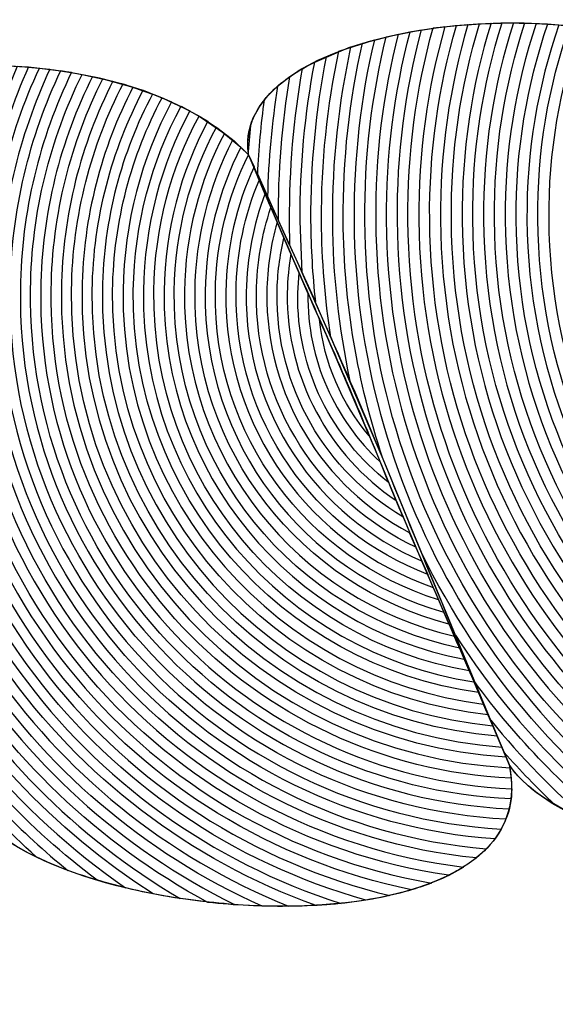
# Model space of a CAD drawing. Units: centimetres. Extents: x -14.5 to -3.1, y -0.9 to 10.
# Drawn here: x -5.4 to -5.4, y 2.6 to 2.6 of the extents above; entities that cross this region are included whole.
import ezdxf

# ---------------------------------------------------------------- set-up
doc = ezdxf.new("R2010")
doc.units = ezdxf.units.CM
doc.header["$MEASUREMENT"] = 0
doc.layers.add('Layer 1', color=7, linetype='Continuous')

msp = doc.modelspace()

# ---------------------------------------------------------------- linework, layer by layer
at = {"layer": 'Layer 1', "color": 242, "lineweight": 9}
msp.add_open_spline([(-12.29713, 10.00736), (-12.29713, 10.00736), (-9.96271, 10.00736), (-9.96271, 10.00736), (-9.96271, 10.00736), (-9.96271, 10.00736), (-9.96271, 8.57614), (-9.96271, 8.57614), (-9.96271, 8.57614), (-9.75212, 8.67427), (-9.51924, 8.72886), (-9.27426, 8.72886), (-9.27426, 8.72886), (-8.52781, 8.72886), (-7.89328, 8.22283), (-7.66197, 7.5183), (-7.66197, 7.5183), (-7.66197, 7.5183), (-7.24564, 7.5183), (-7.24564, 7.5183), (-7.24564, 7.5183), (-7.24564, 7.5183), (-7.24564, 10.00736), (-7.24564, 10.00736), (-7.24564, 10.00736), (-7.24564, 10.00736), (-4.91122, 10.00736), (-4.91122, 10.00736), (-4.91122, 10.00736), (-4.91122, 10.00736), (-4.91122, 7.64845), (-4.91122, 7.64845), (-4.91122, 7.64845), (-3.91838, 7.53862), (-3.14423, 6.65266), (-3.14423, 5.57627), (-3.14423, 5.57627), (-3.14423, 5.04907), (-3.33004, 4.56766), (-3.63619, 4.20062), (-3.63619, 4.20062), (-3.30204, 3.94207), (-3.085, 3.52493), (-3.085, 3.05438), (-3.085, 3.05438), (-3.085, 2.709), (-3.085, 2.40566), (-3.085, 2.06028), (-3.085, 2.06028), (-3.085, 1.34153), (-3.59129, 0.74738), (-4.24808, 0.65281), (-4.24808, 0.65281), (-4.24548, 0.61671), (-4.24413, 0.58023), (-4.24413, 0.54343), (-4.24413, 0.54343), (-4.24413, -0.24108), (-4.84723, -0.87728), (-5.59091, -0.87728), (-5.59091, -0.87728), (-5.92636, -0.87728), (-6.21907, -0.87728), (-6.55453, -0.87728), (-6.55453, -0.87728), (-7.29821, -0.87728), (-7.9013, -0.24108), (-7.9013, 0.54343), (-7.9013, 0.54343), (-7.9013, 0.54343), (-7.9013, 2.44164), (-7.9013, 2.44164), (-7.9013, 2.44164), (-7.9013, 2.44164), (-9.30096, 2.44164), (-9.30096, 2.44164), (-9.30096, 2.44164), (-9.30096, 2.44164), (-9.30359, 1.47971), (-9.30359, 1.47971), (-9.30359, 1.47971), (-9.30573, 0.69522), (-9.90669, 0.05901), (-10.65037, 0.05901), (-10.65037, 0.05901), (-10.9911, 0.05901), (-11.28713, 0.05901), (-11.62786, 0.05901), (-11.62786, 0.05901), (-12.17433, 0.05901), (-12.64486, 0.40255), (-12.85599, 0.89601), (-12.85599, 0.89601), (-13.71965, 0.94663), (-14.54393, 1.53729), (-14.54393, 2.46662), (-14.54393, 2.46662), (-14.54393, 2.66645), (-14.54393, 2.86185), (-14.54393, 3.06168), (-14.54393, 3.06168), (-14.54393, 3.85707), (-13.90403, 4.42255), (-13.19801, 4.66548), (-13.19801, 4.66548), (-13.19801, 4.66548), (-13.19801, 5.95707), (-13.19801, 5.95707), (-13.19801, 5.95707), (-13.19801, 5.95707), (-12.9819, 5.95707), (-12.9819, 5.95707), (-12.9819, 5.95707), (-12.9863, 6.00377), (-12.98859, 6.0511), (-12.98859, 6.099), (-12.98859, 6.099), (-12.98859, 6.63256), (-12.70956, 7.09745), (-12.29713, 7.34032), (-12.29713, 7.34032), (-12.29713, 7.34032), (-12.29713, 10.00736), (-12.29713, 10.00736)], degree=3, knots=[0, 0, 0, 0, 0.03125, 0.03125, 0.03125, 0.03125, 0.0625, 0.0625, 0.0625, 0.0625, 0.09375, 0.09375, 0.09375, 0.09375, 0.125, 0.125, 0.125, 0.125, 0.15625, 0.15625, 0.15625, 0.15625, 0.1875, 0.1875, 0.1875, 0.1875, 0.21875, 0.21875, 0.21875, 0.21875, 0.25, 0.25, 0.25, 0.25, 0.28125, 0.28125, 0.28125, 0.28125, 0.3125, 0.3125, 0.3125, 0.3125, 0.34375, 0.34375, 0.34375, 0.34375, 0.375, 0.375, 0.375, 0.375, 0.40625, 0.40625, 0.40625, 0.40625, 0.4375, 0.4375, 0.4375, 0.4375, 0.46875, 0.46875, 0.46875, 0.46875, 0.5, 0.5, 0.5, 0.5, 0.53125, 0.53125, 0.53125, 0.53125, 0.5625, 0.5625, 0.5625, 0.5625, 0.59375, 0.59375, 0.59375, 0.59375, 0.625, 0.625, 0.625, 0.625, 0.65625, 0.65625, 0.65625, 0.65625, 0.6875, 0.6875, 0.6875, 0.6875, 0.71875, 0.71875, 0.71875, 0.71875, 0.75, 0.75, 0.75, 0.75, 0.78125, 0.78125, 0.78125, 0.78125, 0.8125, 0.8125, 0.8125, 0.8125, 0.84375, 0.84375, 0.84375, 0.84375, 0.875, 0.875, 0.875, 0.875, 0.90625, 0.90625, 0.90625, 0.90625, 0.9375, 0.9375, 0.9375, 0.9375, 1, 1, 1, 1], dxfattribs=at)
at = {"layer": 'Layer 1', "color": 7, "lineweight": 9}
msp.add_open_spline([(-5.40125, 2.18398), (-5.40125, 2.18398), (-5.62742, 2.18398), (-5.62742, 2.18398), (-5.62742, 2.18398), (-5.62742, 2.18398), (-5.62742, 2.87991), (-5.62742, 2.87991), (-5.62742, 2.87991), (-5.62742, 2.87991), (-5.40125, 2.87991), (-5.40125, 2.87991), (-5.40125, 2.87991), (-5.40125, 2.87991), (-5.40125, 2.18398), (-5.40125, 2.18398)], degree=3, knots=[0, 0, 0, 0, 0.2, 0.2, 0.2, 0.2, 0.4, 0.4, 0.4, 0.4, 0.6, 0.6, 0.6, 0.6, 1, 1, 1, 1], dxfattribs=at)
at = {"layer": 'Layer 1', "color": 254}
for points, knots in [([(-5.42242, 2.6389), (-5.42106, 2.6359), (-5.41969, 2.63294), (-5.41845, 2.62992), (-5.41845, 2.62992), (-5.41722, 2.6269), (-5.41598, 2.62389), (-5.41474, 2.62092), (-5.41474, 2.62092), (-5.41232, 2.61727), (-5.39745, 2.61626), (-5.39884, 2.62206), (-5.39884, 2.62206), (-5.40007, 2.62508), (-5.40132, 2.6281), (-5.40255, 2.63108), (-5.40255, 2.63108), (-5.40379, 2.63409), (-5.40516, 2.63701), (-5.40651, 2.64005), (-5.40651, 2.64005), (-5.41082, 2.64457), (-5.42308, 2.64301), (-5.42242, 2.6389)], [0, 0, 0, 0, 0.142857, 0.142857, 0.142857, 0.142857, 0.285714, 0.285714, 0.285714, 0.285714, 0.428571, 0.428571, 0.428571, 0.428571, 0.571429, 0.571429, 0.571429, 0.571429, 0.714286, 0.714286, 0.714286, 0.714286, 1, 1, 1, 1]), ([(-5.43834, 2.6375), (-5.4371, 2.6346), (-5.43573, 2.63164), (-5.43449, 2.62868), (-5.43449, 2.62868), (-5.43326, 2.62574), (-5.43188, 2.62274), (-5.43064, 2.61972), (-5.43064, 2.61972), (-5.42823, 2.61603), (-5.41347, 2.61505), (-5.41474, 2.62092), (-5.41474, 2.62092), (-5.41598, 2.62389), (-5.41734, 2.6269), (-5.41857, 2.62991), (-5.41857, 2.62991), (-5.4198, 2.63293), (-5.42118, 2.63589), (-5.42242, 2.6389), (-5.42242, 2.6389), (-5.42672, 2.64342), (-5.439, 2.6416), (-5.43834, 2.6375)], [0, 0, 0, 0, 0.142857, 0.142857, 0.142857, 0.142857, 0.285714, 0.285714, 0.285714, 0.285714, 0.428571, 0.428571, 0.428571, 0.428571, 0.571429, 0.571429, 0.571429, 0.571429, 0.714286, 0.714286, 0.714286, 0.714286, 1, 1, 1, 1]), ([(-5.40036, 2.61894), (-5.40891, 2.62051), (-5.41542, 2.62797), (-5.41549, 2.63698), (-5.41549, 2.63698), (-5.41551, 2.63901), (-5.4152, 2.64096), (-5.41461, 2.64279), (-5.41461, 2.64279), (-5.41461, 2.64279), (-5.41561, 2.64276), (-5.41561, 2.64276), (-5.41561, 2.64276), (-5.41617, 2.64093), (-5.41646, 2.63898), (-5.41644, 2.63697), (-5.41644, 2.63697), (-5.41637, 2.62801), (-5.41024, 2.62051), (-5.40197, 2.61833), (-5.40197, 2.61833), (-5.40137, 2.61849), (-5.40083, 2.61868), (-5.40036, 2.61894)], [0, 0, 0, 0, 0.142857, 0.142857, 0.142857, 0.142857, 0.285714, 0.285714, 0.285714, 0.285714, 0.428571, 0.428571, 0.428571, 0.428571, 0.571429, 0.571429, 0.571429, 0.571429, 0.714286, 0.714286, 0.714286, 0.714286, 1, 1, 1, 1]), ([(-5.39961, 2.61946), (-5.40817, 2.62071), (-5.41478, 2.62806), (-5.41485, 2.63698), (-5.41485, 2.63698), (-5.41487, 2.639), (-5.41455, 2.64095), (-5.41394, 2.64277), (-5.41394, 2.64277), (-5.41394, 2.64277), (-5.41494, 2.64279), (-5.41494, 2.64279), (-5.41494, 2.64279), (-5.41552, 2.64096), (-5.41583, 2.639), (-5.41581, 2.63698), (-5.41581, 2.63698), (-5.41573, 2.62796), (-5.40933, 2.62047), (-5.40084, 2.61871), (-5.40084, 2.61871), (-5.40036, 2.61891), (-5.39994, 2.61916), (-5.39961, 2.61946)], [0, 0, 0, 0, 0.142857, 0.142857, 0.142857, 0.142857, 0.285714, 0.285714, 0.285714, 0.285714, 0.428571, 0.428571, 0.428571, 0.428571, 0.571429, 0.571429, 0.571429, 0.571429, 0.714286, 0.714286, 0.714286, 0.714286, 1, 1, 1, 1]), ([(-5.39912, 2.62005), (-5.40757, 2.62108), (-5.41415, 2.62825), (-5.41421, 2.63699), (-5.41421, 2.63699), (-5.41423, 2.639), (-5.41389, 2.64094), (-5.41327, 2.64273), (-5.41327, 2.64273), (-5.41327, 2.64273), (-5.41427, 2.64279), (-5.41427, 2.64279), (-5.41427, 2.64279), (-5.41487, 2.64096), (-5.41519, 2.63901), (-5.41517, 2.63698), (-5.41517, 2.63698), (-5.4151, 2.628), (-5.40853, 2.62059), (-5.39995, 2.6192), (-5.39995, 2.6192), (-5.39961, 2.61944), (-5.39932, 2.61973), (-5.39912, 2.62005)], [0, 0, 0, 0, 0.142857, 0.142857, 0.142857, 0.142857, 0.285714, 0.285714, 0.285714, 0.285714, 0.428571, 0.428571, 0.428571, 0.428571, 0.571429, 0.571429, 0.571429, 0.571429, 0.714286, 0.714286, 0.714286, 0.714286, 1, 1, 1, 1]), ([(-5.40566, 2.61795), (-5.4129, 2.62123), (-5.41797, 2.62849), (-5.41804, 2.63696), (-5.41804, 2.63696), (-5.41806, 2.63891), (-5.41781, 2.64079), (-5.41733, 2.64258), (-5.41733, 2.64258), (-5.41733, 2.64258), (-5.41836, 2.64238), (-5.41836, 2.64238), (-5.41836, 2.64238), (-5.41879, 2.64064), (-5.41901, 2.63882), (-5.41899, 2.63695), (-5.41899, 2.63695), (-5.41893, 2.62891), (-5.41456, 2.6219), (-5.40808, 2.61812), (-5.40808, 2.61812), (-5.40729, 2.61802), (-5.40646, 2.61796), (-5.40566, 2.61795)], [0, 0, 0, 0, 0.142857, 0.142857, 0.142857, 0.142857, 0.285714, 0.285714, 0.285714, 0.285714, 0.428571, 0.428571, 0.428571, 0.428571, 0.571429, 0.571429, 0.571429, 0.571429, 0.714286, 0.714286, 0.714286, 0.714286, 1, 1, 1, 1]), ([(-5.40409, 2.618), (-5.41181, 2.62086), (-5.41733, 2.62825), (-5.4174, 2.63696), (-5.4174, 2.63696), (-5.41742, 2.63895), (-5.41715, 2.64086), (-5.41663, 2.64268), (-5.41663, 2.64268), (-5.41663, 2.64268), (-5.41766, 2.64252), (-5.41766, 2.64252), (-5.41766, 2.64252), (-5.41812, 2.64075), (-5.41837, 2.63888), (-5.41835, 2.63696), (-5.41835, 2.63696), (-5.41829, 2.62862), (-5.41345, 2.62143), (-5.40645, 2.61797), (-5.40645, 2.61797), (-5.40565, 2.61792), (-5.40485, 2.61794), (-5.40409, 2.618)], [0, 0, 0, 0, 0.142857, 0.142857, 0.142857, 0.142857, 0.285714, 0.285714, 0.285714, 0.285714, 0.428571, 0.428571, 0.428571, 0.428571, 0.571429, 0.571429, 0.571429, 0.571429, 0.714286, 0.714286, 0.714286, 0.714286, 1, 1, 1, 1]), ([(-5.40264, 2.61819), (-5.41074, 2.6206), (-5.41669, 2.62807), (-5.41676, 2.63697), (-5.41676, 2.63697), (-5.41678, 2.63898), (-5.41649, 2.64091), (-5.41595, 2.64274), (-5.41595, 2.64274), (-5.41595, 2.64274), (-5.41698, 2.64264), (-5.41698, 2.64264), (-5.41698, 2.64264), (-5.41748, 2.64083), (-5.41774, 2.63893), (-5.41772, 2.63696), (-5.41772, 2.63696), (-5.41765, 2.62836), (-5.41237, 2.62102), (-5.40488, 2.61795), (-5.40488, 2.61795), (-5.4041, 2.61797), (-5.40334, 2.61806), (-5.40264, 2.61819)], [0, 0, 0, 0, 0.142857, 0.142857, 0.142857, 0.142857, 0.285714, 0.285714, 0.285714, 0.285714, 0.428571, 0.428571, 0.428571, 0.428571, 0.571429, 0.571429, 0.571429, 0.571429, 0.714286, 0.714286, 0.714286, 0.714286, 1, 1, 1, 1]), ([(-5.40137, 2.61851), (-5.40977, 2.62047), (-5.41605, 2.62797), (-5.41612, 2.63697), (-5.41612, 2.63697), (-5.41614, 2.63899), (-5.41584, 2.64095), (-5.41527, 2.64278), (-5.41527, 2.64278), (-5.41527, 2.64278), (-5.41629, 2.64271), (-5.41629, 2.64271), (-5.41629, 2.64271), (-5.41682, 2.64088), (-5.4171, 2.63896), (-5.41708, 2.63697), (-5.41708, 2.63697), (-5.41701, 2.62815), (-5.41127, 2.62071), (-5.40335, 2.61807), (-5.40335, 2.61807), (-5.40263, 2.61816), (-5.40197, 2.61831), (-5.40137, 2.61851)], [0, 0, 0, 0, 0.142857, 0.142857, 0.142857, 0.142857, 0.285714, 0.285714, 0.285714, 0.285714, 0.428571, 0.428571, 0.428571, 0.428571, 0.571429, 0.571429, 0.571429, 0.571429, 0.714286, 0.714286, 0.714286, 0.714286, 1, 1, 1, 1]), ([(-5.40888, 2.61824), (-5.41509, 2.62215), (-5.41925, 2.62906), (-5.41931, 2.63695), (-5.41931, 2.63695), (-5.41932, 2.63879), (-5.41912, 2.64058), (-5.41871, 2.64229), (-5.41871, 2.64229), (-5.41871, 2.64229), (-5.41976, 2.64195), (-5.41976, 2.64195), (-5.41976, 2.64195), (-5.4201, 2.64034), (-5.42028, 2.63866), (-5.42027, 2.63694), (-5.42027, 2.63694), (-5.42026, 2.63578), (-5.42017, 2.63464), (-5.41999, 2.63352), (-5.41999, 2.63352), (-5.41999, 2.63352), (-5.41845, 2.62992), (-5.41845, 2.62992), (-5.41845, 2.62992), (-5.41845, 2.62992), (-5.41576, 2.62336), (-5.41576, 2.62336), (-5.41576, 2.62336), (-5.41452, 2.62167), (-5.41304, 2.62016), (-5.4114, 2.61886), (-5.4114, 2.61886), (-5.41062, 2.6186), (-5.40977, 2.61839), (-5.40888, 2.61824)], [0, 0, 0, 0, 0.1, 0.1, 0.1, 0.1, 0.2, 0.2, 0.2, 0.2, 0.3, 0.3, 0.3, 0.3, 0.4, 0.4, 0.4, 0.4, 0.5, 0.5, 0.5, 0.5, 0.6, 0.6, 0.6, 0.6, 0.7, 0.7, 0.7, 0.7, 0.8, 0.8, 0.8, 0.8, 1, 1, 1, 1]), ([(-5.40725, 2.61803), (-5.414, 2.62165), (-5.41861, 2.62875), (-5.41867, 2.63695), (-5.41867, 2.63695), (-5.41869, 2.63885), (-5.41846, 2.6407), (-5.41801, 2.64246), (-5.41801, 2.64246), (-5.41801, 2.64246), (-5.41906, 2.64219), (-5.41906, 2.64219), (-5.41906, 2.64219), (-5.41945, 2.64051), (-5.41964, 2.63875), (-5.41963, 2.63695), (-5.41963, 2.63695), (-5.41961, 2.63451), (-5.4192, 2.63217), (-5.41847, 2.62997), (-5.41847, 2.62997), (-5.41847, 2.62997), (-5.41845, 2.62992), (-5.41845, 2.62992), (-5.41845, 2.62992), (-5.41845, 2.62992), (-5.41732, 2.62716), (-5.41732, 2.62716), (-5.41732, 2.62716), (-5.41558, 2.62362), (-5.41295, 2.6206), (-5.40972, 2.6184), (-5.40972, 2.6184), (-5.40892, 2.61823), (-5.40809, 2.6181), (-5.40725, 2.61803)], [0, 0, 0, 0, 0.1, 0.1, 0.1, 0.1, 0.2, 0.2, 0.2, 0.2, 0.3, 0.3, 0.3, 0.3, 0.4, 0.4, 0.4, 0.4, 0.5, 0.5, 0.5, 0.5, 0.6, 0.6, 0.6, 0.6, 0.7, 0.7, 0.7, 0.7, 0.8, 0.8, 0.8, 0.8, 1, 1, 1, 1]), ([(-5.41944, 2.63227), (-5.41976, 2.63378), (-5.41994, 2.63534), (-5.41995, 2.63694), (-5.41995, 2.63694), (-5.41996, 2.6387), (-5.41977, 2.64042), (-5.41941, 2.64208), (-5.41941, 2.64208), (-5.41941, 2.64208), (-5.42047, 2.64163), (-5.42047, 2.64163), (-5.42047, 2.64163), (-5.42076, 2.64012), (-5.42091, 2.63855), (-5.4209, 2.63694), (-5.4209, 2.63694), (-5.4209, 2.63694), (-5.42084, 2.63543), (-5.42084, 2.63543), (-5.42084, 2.63543), (-5.42084, 2.63543), (-5.41944, 2.63227), (-5.41944, 2.63227)], [0, 0, 0, 0, 0.142857, 0.142857, 0.142857, 0.142857, 0.285714, 0.285714, 0.285714, 0.285714, 0.428571, 0.428571, 0.428571, 0.428571, 0.571429, 0.571429, 0.571429, 0.571429, 0.714286, 0.714286, 0.714286, 0.714286, 1, 1, 1, 1]), ([(-5.42045, 2.63457), (-5.42054, 2.63535), (-5.42058, 2.63614), (-5.42059, 2.63694), (-5.42059, 2.63694), (-5.4206, 2.6386), (-5.42044, 2.64022), (-5.42013, 2.64179), (-5.42013, 2.64179), (-5.42053, 2.64161), (-5.42089, 2.64142), (-5.4212, 2.6412), (-5.4212, 2.6412), (-5.42143, 2.63982), (-5.42155, 2.6384), (-5.42154, 2.63696), (-5.42154, 2.63696), (-5.42154, 2.63696), (-5.42045, 2.63457), (-5.42045, 2.63457)], [0, 0, 0, 0, 0.166667, 0.166667, 0.166667, 0.166667, 0.333333, 0.333333, 0.333333, 0.333333, 0.5, 0.5, 0.5, 0.5, 0.666667, 0.666667, 0.666667, 0.666667, 1, 1, 1, 1]), ([(-5.42284, 2.61679), (-5.42954, 2.6201), (-5.43411, 2.62704), (-5.434, 2.63501), (-5.434, 2.63501), (-5.43397, 2.63723), (-5.43358, 2.63935), (-5.43288, 2.64134), (-5.43288, 2.64134), (-5.43288, 2.64134), (-5.4339, 2.64116), (-5.4339, 2.64116), (-5.4339, 2.64116), (-5.43453, 2.63922), (-5.43488, 2.63716), (-5.43491, 2.63502), (-5.43491, 2.63502), (-5.43501, 2.62751), (-5.43113, 2.62086), (-5.42523, 2.6171), (-5.42523, 2.6171), (-5.42445, 2.61695), (-5.42365, 2.61685), (-5.42284, 2.61679)], [0, 0, 0, 0, 0.142857, 0.142857, 0.142857, 0.142857, 0.285714, 0.285714, 0.285714, 0.285714, 0.428571, 0.428571, 0.428571, 0.428571, 0.571429, 0.571429, 0.571429, 0.571429, 0.714286, 0.714286, 0.714286, 0.714286, 1, 1, 1, 1]), ([(-5.42124, 2.61674), (-5.42846, 2.61964), (-5.43351, 2.62676), (-5.43339, 2.635), (-5.43339, 2.635), (-5.43336, 2.63726), (-5.43294, 2.63943), (-5.4322, 2.64144), (-5.4322, 2.64144), (-5.4322, 2.64144), (-5.43321, 2.64129), (-5.43321, 2.64129), (-5.43321, 2.64129), (-5.43388, 2.63932), (-5.43427, 2.63721), (-5.4343, 2.63501), (-5.4343, 2.63501), (-5.43441, 2.62718), (-5.43007, 2.62032), (-5.42362, 2.61685), (-5.42362, 2.61685), (-5.42283, 2.61676), (-5.42202, 2.61673), (-5.42124, 2.61674)], [0, 0, 0, 0, 0.142857, 0.142857, 0.142857, 0.142857, 0.285714, 0.285714, 0.285714, 0.285714, 0.428571, 0.428571, 0.428571, 0.428571, 0.571429, 0.571429, 0.571429, 0.571429, 0.714286, 0.714286, 0.714286, 0.714286, 1, 1, 1, 1]), ([(-5.41969, 2.61682), (-5.42738, 2.61925), (-5.4329, 2.62651), (-5.43279, 2.63499), (-5.43279, 2.63499), (-5.43276, 2.63729), (-5.43231, 2.63948), (-5.43153, 2.6415), (-5.43153, 2.6415), (-5.43153, 2.6415), (-5.43254, 2.64139), (-5.43254, 2.64139), (-5.43254, 2.64139), (-5.43326, 2.6394), (-5.43366, 2.63725), (-5.43369, 2.63501), (-5.43369, 2.63501), (-5.43381, 2.62688), (-5.429, 2.61985), (-5.42202, 2.61674), (-5.42202, 2.61674), (-5.42122, 2.61672), (-5.42044, 2.61674), (-5.41969, 2.61682)], [0, 0, 0, 0, 0.142857, 0.142857, 0.142857, 0.142857, 0.285714, 0.285714, 0.285714, 0.285714, 0.428571, 0.428571, 0.428571, 0.428571, 0.571429, 0.571429, 0.571429, 0.571429, 0.714286, 0.714286, 0.714286, 0.714286, 1, 1, 1, 1]), ([(-5.41825, 2.61705), (-5.42635, 2.61899), (-5.4323, 2.62632), (-5.43218, 2.63498), (-5.43218, 2.63498), (-5.43215, 2.6373), (-5.43168, 2.6395), (-5.43087, 2.64153), (-5.43087, 2.64153), (-5.43087, 2.64153), (-5.43187, 2.64147), (-5.43187, 2.64147), (-5.43187, 2.64147), (-5.43263, 2.63946), (-5.43306, 2.63728), (-5.43309, 2.635), (-5.43309, 2.635), (-5.43321, 2.62662), (-5.4279, 2.61943), (-5.42043, 2.61676), (-5.42043, 2.61676), (-5.41966, 2.6168), (-5.41893, 2.6169), (-5.41825, 2.61705)], [0, 0, 0, 0, 0.142857, 0.142857, 0.142857, 0.142857, 0.285714, 0.285714, 0.285714, 0.285714, 0.428571, 0.428571, 0.428571, 0.428571, 0.571429, 0.571429, 0.571429, 0.571429, 0.714286, 0.714286, 0.714286, 0.714286, 1, 1, 1, 1]), ([(-5.41703, 2.61742), (-5.4254, 2.61887), (-5.4317, 2.62622), (-5.43157, 2.63498), (-5.43157, 2.63498), (-5.43154, 2.63731), (-5.43105, 2.63952), (-5.4302, 2.64154), (-5.4302, 2.64154), (-5.4302, 2.64154), (-5.43119, 2.64152), (-5.43119, 2.64152), (-5.43119, 2.64152), (-5.43199, 2.63949), (-5.43245, 2.63729), (-5.43248, 2.63499), (-5.43248, 2.63499), (-5.43261, 2.62641), (-5.42685, 2.61911), (-5.41896, 2.61692), (-5.41896, 2.61692), (-5.41826, 2.61703), (-5.4176, 2.6172), (-5.41703, 2.61742)], [0, 0, 0, 0, 0.142857, 0.142857, 0.142857, 0.142857, 0.285714, 0.285714, 0.285714, 0.285714, 0.428571, 0.428571, 0.428571, 0.428571, 0.571429, 0.571429, 0.571429, 0.571429, 0.714286, 0.714286, 0.714286, 0.714286, 1, 1, 1, 1]), ([(-5.41608, 2.61789), (-5.42457, 2.61893), (-5.43109, 2.62622), (-5.43097, 2.63497), (-5.43097, 2.63497), (-5.43094, 2.6373), (-5.43044, 2.63951), (-5.42956, 2.64152), (-5.42956, 2.64152), (-5.42956, 2.64152), (-5.43054, 2.64154), (-5.43054, 2.64154), (-5.43054, 2.64154), (-5.43137, 2.63951), (-5.43185, 2.6373), (-5.43188, 2.63498), (-5.43188, 2.63498), (-5.432, 2.62626), (-5.42586, 2.61892), (-5.41762, 2.61722), (-5.41762, 2.61722), (-5.41704, 2.61739), (-5.41652, 2.61761), (-5.41608, 2.61789)], [0, 0, 0, 0, 0.142857, 0.142857, 0.142857, 0.142857, 0.285714, 0.285714, 0.285714, 0.285714, 0.428571, 0.428571, 0.428571, 0.428571, 0.571429, 0.571429, 0.571429, 0.571429, 0.714286, 0.714286, 0.714286, 0.714286, 1, 1, 1, 1]), ([(-5.41541, 2.61843), (-5.42388, 2.61915), (-5.43048, 2.62632), (-5.43036, 2.63496), (-5.43036, 2.63496), (-5.43033, 2.63729), (-5.42981, 2.63949), (-5.42891, 2.64149), (-5.42891, 2.64149), (-5.42891, 2.64149), (-5.42988, 2.64154), (-5.42988, 2.64154), (-5.42988, 2.64154), (-5.43074, 2.63952), (-5.43124, 2.6373), (-5.43127, 2.63497), (-5.43127, 2.63497), (-5.4314, 2.62621), (-5.42497, 2.61887), (-5.41652, 2.61765), (-5.41652, 2.61765), (-5.41608, 2.61787), (-5.41571, 2.61813), (-5.41541, 2.61843)], [0, 0, 0, 0, 0.142857, 0.142857, 0.142857, 0.142857, 0.285714, 0.285714, 0.285714, 0.285714, 0.428571, 0.428571, 0.428571, 0.428571, 0.571429, 0.571429, 0.571429, 0.571429, 0.714286, 0.714286, 0.714286, 0.714286, 1, 1, 1, 1]), ([(-5.42121, 2.63623), (-5.42121, 2.63623), (-5.42122, 2.63693), (-5.42122, 2.63693), (-5.42122, 2.63693), (-5.42123, 2.63847), (-5.4211, 2.63998), (-5.42084, 2.64144), (-5.42084, 2.64144), (-5.4213, 2.64117), (-5.42168, 2.64086), (-5.42195, 2.64052), (-5.42195, 2.64052), (-5.42205, 2.6398), (-5.42212, 2.63907), (-5.42215, 2.63833), (-5.42215, 2.63833), (-5.42215, 2.63833), (-5.42121, 2.63623), (-5.42121, 2.63623)], [0, 0, 0, 0, 0.166667, 0.166667, 0.166667, 0.166667, 0.333333, 0.333333, 0.333333, 0.333333, 0.5, 0.5, 0.5, 0.5, 0.666667, 0.666667, 0.666667, 0.666667, 1, 1, 1, 1]), ([(-5.42444, 2.61696), (-5.43061, 2.6206), (-5.43471, 2.62735), (-5.4346, 2.63502), (-5.4346, 2.63502), (-5.43457, 2.63719), (-5.43421, 2.63927), (-5.43356, 2.64122), (-5.43356, 2.64122), (-5.43356, 2.64122), (-5.43459, 2.64098), (-5.43459, 2.64098), (-5.43459, 2.64098), (-5.43516, 2.63909), (-5.43548, 2.6371), (-5.43551, 2.63503), (-5.43551, 2.63503), (-5.43554, 2.63319), (-5.43533, 2.63141), (-5.43492, 2.6297), (-5.43492, 2.6297), (-5.43492, 2.6297), (-5.43449, 2.62868), (-5.43449, 2.62868), (-5.43449, 2.62868), (-5.43449, 2.62868), (-5.43203, 2.62299), (-5.43203, 2.62299), (-5.43203, 2.62299), (-5.43065, 2.62088), (-5.42891, 2.61902), (-5.42689, 2.61751), (-5.42689, 2.61751), (-5.42613, 2.61728), (-5.42529, 2.61709), (-5.42444, 2.61696)], [0, 0, 0, 0, 0.1, 0.1, 0.1, 0.1, 0.2, 0.2, 0.2, 0.2, 0.3, 0.3, 0.3, 0.3, 0.4, 0.4, 0.4, 0.4, 0.5, 0.5, 0.5, 0.5, 0.6, 0.6, 0.6, 0.6, 0.7, 0.7, 0.7, 0.7, 0.8, 0.8, 0.8, 0.8, 1, 1, 1, 1]), ([(-5.42186, 2.63766), (-5.42184, 2.63877), (-5.42173, 2.63985), (-5.42157, 2.64092), (-5.42157, 2.64092), (-5.42221, 2.64035), (-5.42254, 2.63967), (-5.42242, 2.6389), (-5.42242, 2.6389), (-5.42242, 2.6389), (-5.42186, 2.63766), (-5.42186, 2.63766)], [0, 0, 0, 0, 0.25, 0.25, 0.25, 0.25, 0.5, 0.5, 0.5, 0.5, 1, 1, 1, 1]), ([(-5.42243, 2.639), (-5.42243, 2.639), (-5.42236, 2.63976), (-5.42236, 2.63976), (-5.42236, 2.63976), (-5.42244, 2.63952), (-5.42246, 2.63927), (-5.42243, 2.639)], [0, 0, 0, 0, 0.333333, 0.333333, 0.333333, 0.333333, 1, 1, 1, 1]), ([(-5.42605, 2.61728), (-5.42927, 2.61951), (-5.43184, 2.62258), (-5.43343, 2.6262), (-5.43343, 2.6262), (-5.43343, 2.6262), (-5.43099, 2.62057), (-5.43099, 2.62057), (-5.43099, 2.62057), (-5.43028, 2.61972), (-5.4295, 2.61893), (-5.42868, 2.61819), (-5.42868, 2.61819), (-5.42792, 2.61782), (-5.42702, 2.61752), (-5.42605, 2.61728)], [0, 0, 0, 0, 0.2, 0.2, 0.2, 0.2, 0.4, 0.4, 0.4, 0.4, 0.6, 0.6, 0.6, 0.6, 1, 1, 1, 1]), ([(-5.41056, 2.61861), (-5.41284, 2.62027), (-5.41479, 2.62235), (-5.41632, 2.62473), (-5.41632, 2.62473), (-5.41632, 2.62473), (-5.41488, 2.62127), (-5.41488, 2.62127), (-5.41488, 2.62127), (-5.41441, 2.62074), (-5.41392, 2.62023), (-5.4134, 2.61974), (-5.4134, 2.61974), (-5.41263, 2.61928), (-5.41165, 2.6189), (-5.41056, 2.61861)], [0, 0, 0, 0, 0.2, 0.2, 0.2, 0.2, 0.4, 0.4, 0.4, 0.4, 0.6, 0.6, 0.6, 0.6, 1, 1, 1, 1]), ([(-5.41233, 2.6192), (-5.4134, 2.62011), (-5.41439, 2.62113), (-5.41528, 2.62222), (-5.41528, 2.62222), (-5.41528, 2.62222), (-5.41474, 2.62092), (-5.41474, 2.62092), (-5.41474, 2.62092), (-5.4143, 2.62025), (-5.41344, 2.61966), (-5.41233, 2.6192)], [0, 0, 0, 0, 0.25, 0.25, 0.25, 0.25, 0.5, 0.5, 0.5, 0.5, 1, 1, 1, 1]), ([(-5.42775, 2.61779), (-5.42913, 2.61891), (-5.43037, 2.6202), (-5.43144, 2.62163), (-5.43144, 2.62163), (-5.43144, 2.62163), (-5.43064, 2.61972), (-5.43064, 2.61972), (-5.43064, 2.61972), (-5.43013, 2.61894), (-5.42908, 2.61829), (-5.42775, 2.61779)], [0, 0, 0, 0, 0.25, 0.25, 0.25, 0.25, 0.5, 0.5, 0.5, 0.5, 1, 1, 1, 1])]:
    msp.add_open_spline(points, degree=3, knots=knots, dxfattribs=at)
at = {"layer": 'Layer 1', "color": 250, "lineweight": 9}
for points in [[(-5.42242, 2.6389), (-5.42106, 2.6359), (-5.41969, 2.63294), (-5.41845, 2.62992), (-5.41845, 2.62992), (-5.41722, 2.6269), (-5.41598, 2.62389), (-5.41474, 2.62092), (-5.41474, 2.62092), (-5.41232, 2.61727), (-5.39745, 2.61626), (-5.39884, 2.62206), (-5.39884, 2.62206), (-5.40007, 2.62508), (-5.40132, 2.6281), (-5.40255, 2.63108), (-5.40255, 2.63108), (-5.40379, 2.63409), (-5.40516, 2.63701), (-5.40651, 2.64005), (-5.40651, 2.64005), (-5.41082, 2.64457), (-5.42308, 2.64301), (-5.42242, 2.6389)], [(-5.43834, 2.6375), (-5.4371, 2.6346), (-5.43573, 2.63164), (-5.43449, 2.62868), (-5.43449, 2.62868), (-5.43326, 2.62574), (-5.43188, 2.62274), (-5.43064, 2.61972), (-5.43064, 2.61972), (-5.42823, 2.61603), (-5.41347, 2.61505), (-5.41474, 2.62092), (-5.41474, 2.62092), (-5.41598, 2.62389), (-5.41734, 2.6269), (-5.41857, 2.62991), (-5.41857, 2.62991), (-5.4198, 2.63293), (-5.42118, 2.63589), (-5.42242, 2.6389), (-5.42242, 2.6389), (-5.42672, 2.64342), (-5.439, 2.6416), (-5.43834, 2.6375)]]:
    msp.add_open_spline(points, degree=3, knots=[0, 0, 0, 0, 0.142857, 0.142857, 0.142857, 0.142857, 0.285714, 0.285714, 0.285714, 0.285714, 0.428571, 0.428571, 0.428571, 0.428571, 0.571429, 0.571429, 0.571429, 0.571429, 0.714286, 0.714286, 0.714286, 0.714286, 1, 1, 1, 1], dxfattribs=at)
at = {"layer": 'Layer 1', "color": 7}
for points, knots in [([(-5.39884, 2.62065), (-5.40708, 2.62156), (-5.41351, 2.62851), (-5.41357, 2.63699), (-5.41357, 2.63699), (-5.41359, 2.63898), (-5.41324, 2.64089), (-5.41262, 2.64266), (-5.41262, 2.64266), (-5.41262, 2.64266), (-5.4136, 2.64276), (-5.4136, 2.64276), (-5.4136, 2.64276), (-5.41421, 2.64095), (-5.41455, 2.63901), (-5.41453, 2.63699), (-5.41453, 2.63699), (-5.41446, 2.62815), (-5.40786, 2.62088), (-5.39933, 2.61975), (-5.39933, 2.61975), (-5.3991, 2.62001), (-5.39893, 2.62032), (-5.39884, 2.62065)], [0, 0, 0, 0, 0.142857, 0.142857, 0.142857, 0.142857, 0.285714, 0.285714, 0.285714, 0.285714, 0.428571, 0.428571, 0.428571, 0.428571, 0.571429, 0.571429, 0.571429, 0.571429, 0.714286, 0.714286, 0.714286, 0.714286, 1, 1, 1, 1]), ([(-5.39875, 2.62128), (-5.40668, 2.62215), (-5.41288, 2.62883), (-5.41294, 2.637), (-5.41294, 2.637), (-5.41296, 2.63896), (-5.41262, 2.64083), (-5.41199, 2.64257), (-5.41199, 2.64257), (-5.41199, 2.64257), (-5.41295, 2.6427), (-5.41295, 2.6427), (-5.41295, 2.6427), (-5.41358, 2.64091), (-5.41391, 2.63899), (-5.41389, 2.63699), (-5.41389, 2.63699), (-5.41383, 2.62837), (-5.40731, 2.6213), (-5.39895, 2.62035), (-5.39895, 2.62035), (-5.39883, 2.62064), (-5.39876, 2.62094), (-5.39875, 2.62128)], [0, 0, 0, 0, 0.142857, 0.142857, 0.142857, 0.142857, 0.285714, 0.285714, 0.285714, 0.285714, 0.428571, 0.428571, 0.428571, 0.428571, 0.571429, 0.571429, 0.571429, 0.571429, 0.714286, 0.714286, 0.714286, 0.714286, 1, 1, 1, 1]), ([(-5.41497, 2.61901), (-5.42332, 2.61951), (-5.42988, 2.6265), (-5.42976, 2.63495), (-5.42976, 2.63495), (-5.42973, 2.63726), (-5.4292, 2.63945), (-5.42828, 2.64142), (-5.42828, 2.64142), (-5.42828, 2.64142), (-5.42923, 2.64151), (-5.42923, 2.64151), (-5.42923, 2.64151), (-5.43013, 2.63951), (-5.43064, 2.63729), (-5.43067, 2.63496), (-5.43067, 2.63496), (-5.43078, 2.62626), (-5.42421, 2.61902), (-5.41571, 2.61816), (-5.41571, 2.61816), (-5.4154, 2.6184), (-5.41515, 2.61869), (-5.41497, 2.61901)], [0, 0, 0, 0, 0.142857, 0.142857, 0.142857, 0.142857, 0.285714, 0.285714, 0.285714, 0.285714, 0.428571, 0.428571, 0.428571, 0.428571, 0.571429, 0.571429, 0.571429, 0.571429, 0.714286, 0.714286, 0.714286, 0.714286, 1, 1, 1, 1]), ([(-5.41474, 2.61961), (-5.42285, 2.61999), (-5.42927, 2.62675), (-5.42915, 2.63494), (-5.42915, 2.63494), (-5.42912, 2.63723), (-5.42858, 2.63939), (-5.42764, 2.64133), (-5.42764, 2.64133), (-5.42764, 2.64133), (-5.42859, 2.64145), (-5.42859, 2.64145), (-5.42859, 2.64145), (-5.42951, 2.63948), (-5.43003, 2.63728), (-5.43006, 2.63496), (-5.43006, 2.63496), (-5.43018, 2.6264), (-5.42359, 2.61932), (-5.41516, 2.61872), (-5.41516, 2.61872), (-5.41496, 2.61898), (-5.41482, 2.61929), (-5.41474, 2.61961)], [0, 0, 0, 0, 0.142857, 0.142857, 0.142857, 0.142857, 0.285714, 0.285714, 0.285714, 0.285714, 0.428571, 0.428571, 0.428571, 0.428571, 0.571429, 0.571429, 0.571429, 0.571429, 0.714286, 0.714286, 0.714286, 0.714286, 1, 1, 1, 1]), ([(-5.41466, 2.6202), (-5.42248, 2.62055), (-5.42866, 2.62705), (-5.42855, 2.63493), (-5.42855, 2.63493), (-5.42852, 2.63719), (-5.42797, 2.63932), (-5.42702, 2.64121), (-5.42702, 2.64121), (-5.42702, 2.64121), (-5.42796, 2.64138), (-5.42796, 2.64138), (-5.42796, 2.64138), (-5.42888, 2.63944), (-5.42942, 2.63725), (-5.42945, 2.63495), (-5.42945, 2.63495), (-5.42957, 2.62662), (-5.42308, 2.61974), (-5.41483, 2.6193), (-5.41483, 2.6193), (-5.41472, 2.61958), (-5.41466, 2.61988), (-5.41466, 2.6202)], [0, 0, 0, 0, 0.142857, 0.142857, 0.142857, 0.142857, 0.285714, 0.285714, 0.285714, 0.285714, 0.428571, 0.428571, 0.428571, 0.428571, 0.571429, 0.571429, 0.571429, 0.571429, 0.714286, 0.714286, 0.714286, 0.714286, 1, 1, 1, 1]), ([(-5.41472, 2.62082), (-5.42218, 2.6212), (-5.42805, 2.6274), (-5.42794, 2.63493), (-5.42794, 2.63493), (-5.42791, 2.63714), (-5.42736, 2.63922), (-5.42642, 2.64107), (-5.42642, 2.64107), (-5.42642, 2.64107), (-5.42733, 2.64127), (-5.42733, 2.64127), (-5.42733, 2.64127), (-5.42827, 2.63936), (-5.42882, 2.63721), (-5.42885, 2.63494), (-5.42885, 2.63494), (-5.42896, 2.62689), (-5.42266, 2.62026), (-5.41468, 2.6199), (-5.41468, 2.6199), (-5.41465, 2.62019), (-5.41466, 2.62049), (-5.41472, 2.62082)], [0, 0, 0, 0, 0.142857, 0.142857, 0.142857, 0.142857, 0.285714, 0.285714, 0.285714, 0.285714, 0.428571, 0.428571, 0.428571, 0.428571, 0.571429, 0.571429, 0.571429, 0.571429, 0.714286, 0.714286, 0.714286, 0.714286, 1, 1, 1, 1]), ([(-5.41495, 2.62143), (-5.42195, 2.62193), (-5.42744, 2.62782), (-5.42733, 2.63492), (-5.42733, 2.63492), (-5.4273, 2.63707), (-5.42676, 2.6391), (-5.42583, 2.64089), (-5.42583, 2.64089), (-5.42583, 2.64089), (-5.42672, 2.64114), (-5.42672, 2.64114), (-5.42672, 2.64114), (-5.42766, 2.63927), (-5.42821, 2.63716), (-5.42824, 2.63493), (-5.42824, 2.63493), (-5.42835, 2.62723), (-5.42232, 2.62088), (-5.41468, 2.62051), (-5.41468, 2.62051), (-5.41468, 2.62051), (-5.41474, 2.62092), (-5.41474, 2.62092), (-5.41474, 2.62092), (-5.41474, 2.62092), (-5.41495, 2.62143), (-5.41495, 2.62143)], [0, 0, 0, 0, 0.125, 0.125, 0.125, 0.125, 0.25, 0.25, 0.25, 0.25, 0.375, 0.375, 0.375, 0.375, 0.5, 0.5, 0.5, 0.5, 0.625, 0.625, 0.625, 0.625, 0.75, 0.75, 0.75, 0.75, 1, 1, 1, 1]), ([(-5.41522, 2.62206), (-5.42175, 2.62267), (-5.42683, 2.62823), (-5.42673, 2.63491), (-5.42673, 2.63491), (-5.4267, 2.637), (-5.42617, 2.63897), (-5.42525, 2.64069), (-5.42525, 2.64069), (-5.42525, 2.64069), (-5.42612, 2.64099), (-5.42612, 2.64099), (-5.42612, 2.64099), (-5.42706, 2.63918), (-5.42761, 2.63711), (-5.42764, 2.63492), (-5.42764, 2.63492), (-5.42774, 2.6276), (-5.42206, 2.62157), (-5.41483, 2.62113), (-5.41483, 2.62113), (-5.41483, 2.62113), (-5.41522, 2.62206), (-5.41522, 2.62206)], [0, 0, 0, 0, 0.142857, 0.142857, 0.142857, 0.142857, 0.285714, 0.285714, 0.285714, 0.285714, 0.428571, 0.428571, 0.428571, 0.428571, 0.571429, 0.571429, 0.571429, 0.571429, 0.714286, 0.714286, 0.714286, 0.714286, 1, 1, 1, 1]), ([(-5.4155, 2.6227), (-5.42156, 2.62345), (-5.42621, 2.62866), (-5.42612, 2.6349), (-5.42612, 2.6349), (-5.42609, 2.63691), (-5.42558, 2.6388), (-5.42469, 2.64046), (-5.42469, 2.64046), (-5.42469, 2.64046), (-5.42553, 2.6408), (-5.42553, 2.6408), (-5.42553, 2.6408), (-5.42645, 2.63904), (-5.427, 2.63704), (-5.42703, 2.63491), (-5.42703, 2.63491), (-5.42713, 2.62802), (-5.42185, 2.62231), (-5.41509, 2.62175), (-5.41509, 2.62175), (-5.41509, 2.62175), (-5.4155, 2.6227), (-5.4155, 2.6227)], [0, 0, 0, 0, 0.142857, 0.142857, 0.142857, 0.142857, 0.285714, 0.285714, 0.285714, 0.285714, 0.428571, 0.428571, 0.428571, 0.428571, 0.571429, 0.571429, 0.571429, 0.571429, 0.714286, 0.714286, 0.714286, 0.714286, 1, 1, 1, 1]), ([(-5.41578, 2.62335), (-5.42136, 2.62422), (-5.4256, 2.62908), (-5.42552, 2.63489), (-5.42552, 2.63489), (-5.42549, 2.63681), (-5.42501, 2.63861), (-5.42415, 2.64019), (-5.42415, 2.64019), (-5.42415, 2.64019), (-5.42497, 2.64058), (-5.42497, 2.64058), (-5.42497, 2.64058), (-5.42587, 2.63888), (-5.4264, 2.63695), (-5.42643, 2.6349), (-5.42643, 2.6349), (-5.42651, 2.62845), (-5.42166, 2.62307), (-5.41536, 2.62238), (-5.41536, 2.62238), (-5.41536, 2.62238), (-5.41578, 2.62335), (-5.41578, 2.62335)], [0, 0, 0, 0, 0.142857, 0.142857, 0.142857, 0.142857, 0.285714, 0.285714, 0.285714, 0.285714, 0.428571, 0.428571, 0.428571, 0.428571, 0.571429, 0.571429, 0.571429, 0.571429, 0.714286, 0.714286, 0.714286, 0.714286, 1, 1, 1, 1]), ([(-5.41606, 2.62402), (-5.42116, 2.62499), (-5.42499, 2.62951), (-5.42491, 2.63488), (-5.42491, 2.63488), (-5.42489, 2.63669), (-5.42442, 2.6384), (-5.42362, 2.63989), (-5.42362, 2.63989), (-5.42362, 2.63989), (-5.42441, 2.64033), (-5.42441, 2.64033), (-5.42441, 2.64033), (-5.42528, 2.63871), (-5.42579, 2.63686), (-5.42582, 2.6349), (-5.42582, 2.6349), (-5.4259, 2.62887), (-5.42146, 2.62385), (-5.41564, 2.62304), (-5.41564, 2.62304), (-5.41564, 2.62304), (-5.41606, 2.62402), (-5.41606, 2.62402)], [0, 0, 0, 0, 0.142857, 0.142857, 0.142857, 0.142857, 0.285714, 0.285714, 0.285714, 0.285714, 0.428571, 0.428571, 0.428571, 0.428571, 0.571429, 0.571429, 0.571429, 0.571429, 0.714286, 0.714286, 0.714286, 0.714286, 1, 1, 1, 1]), ([(-5.41635, 2.6247), (-5.42097, 2.62577), (-5.42438, 2.62995), (-5.42431, 2.63487), (-5.42431, 2.63487), (-5.42429, 2.63655), (-5.42387, 2.63814), (-5.42313, 2.63953), (-5.42313, 2.63953), (-5.42313, 2.63953), (-5.42388, 2.64004), (-5.42388, 2.64004), (-5.42388, 2.64004), (-5.42471, 2.6385), (-5.42519, 2.63676), (-5.42521, 2.63489), (-5.42521, 2.63489), (-5.42529, 2.6293), (-5.42127, 2.6246), (-5.41592, 2.62368), (-5.41592, 2.62368), (-5.41592, 2.62368), (-5.41635, 2.6247), (-5.41635, 2.6247)], [0, 0, 0, 0, 0.142857, 0.142857, 0.142857, 0.142857, 0.285714, 0.285714, 0.285714, 0.285714, 0.428571, 0.428571, 0.428571, 0.428571, 0.571429, 0.571429, 0.571429, 0.571429, 0.714286, 0.714286, 0.714286, 0.714286, 1, 1, 1, 1]), ([(-5.41666, 2.62541), (-5.42078, 2.62657), (-5.42376, 2.63038), (-5.4237, 2.63487), (-5.4237, 2.63487), (-5.42368, 2.6364), (-5.4233, 2.63784), (-5.42265, 2.63912), (-5.42265, 2.63912), (-5.42265, 2.63912), (-5.42337, 2.63971), (-5.42337, 2.63971), (-5.42337, 2.63971), (-5.42414, 2.63827), (-5.42459, 2.63663), (-5.42461, 2.63488), (-5.42461, 2.63488), (-5.42468, 2.62972), (-5.42106, 2.62537), (-5.4162, 2.62435), (-5.4162, 2.62435), (-5.4162, 2.62435), (-5.41666, 2.62541), (-5.41666, 2.62541)], [0, 0, 0, 0, 0.142857, 0.142857, 0.142857, 0.142857, 0.285714, 0.285714, 0.285714, 0.285714, 0.428571, 0.428571, 0.428571, 0.428571, 0.571429, 0.571429, 0.571429, 0.571429, 0.714286, 0.714286, 0.714286, 0.714286, 1, 1, 1, 1]), ([(-5.41698, 2.62614), (-5.42058, 2.62738), (-5.42315, 2.63084), (-5.42309, 2.63486), (-5.42309, 2.63486), (-5.42307, 2.63617), (-5.42278, 2.63742), (-5.42226, 2.63854), (-5.42226, 2.63854), (-5.42226, 2.63854), (-5.42242, 2.6389), (-5.42242, 2.6389), (-5.42242, 2.6389), (-5.42242, 2.6389), (-5.42288, 2.63934), (-5.42288, 2.63934), (-5.42288, 2.63934), (-5.42358, 2.638), (-5.42398, 2.63648), (-5.424, 2.63487), (-5.424, 2.63487), (-5.42407, 2.63017), (-5.42087, 2.62619), (-5.41651, 2.62506), (-5.41651, 2.62506), (-5.41651, 2.62506), (-5.41698, 2.62614), (-5.41698, 2.62614)], [0, 0, 0, 0, 0.125, 0.125, 0.125, 0.125, 0.25, 0.25, 0.25, 0.25, 0.375, 0.375, 0.375, 0.375, 0.5, 0.5, 0.5, 0.5, 0.625, 0.625, 0.625, 0.625, 0.75, 0.75, 0.75, 0.75, 1, 1, 1, 1]), ([(-5.41732, 2.62692), (-5.4204, 2.62823), (-5.42254, 2.6313), (-5.42249, 2.63485), (-5.42249, 2.63485), (-5.42247, 2.63587), (-5.42228, 2.63684), (-5.42194, 2.63774), (-5.42194, 2.63774), (-5.42194, 2.63774), (-5.42242, 2.6389), (-5.42242, 2.6389), (-5.42242, 2.6389), (-5.42303, 2.63768), (-5.42338, 2.63631), (-5.4234, 2.63486), (-5.4234, 2.63486), (-5.42346, 2.63061), (-5.42068, 2.62698), (-5.41682, 2.62577), (-5.41682, 2.62577), (-5.41682, 2.62577), (-5.41732, 2.62692), (-5.41732, 2.62692)], [0, 0, 0, 0, 0.142857, 0.142857, 0.142857, 0.142857, 0.285714, 0.285714, 0.285714, 0.285714, 0.428571, 0.428571, 0.428571, 0.428571, 0.571429, 0.571429, 0.571429, 0.571429, 0.714286, 0.714286, 0.714286, 0.714286, 1, 1, 1, 1]), ([(-5.41768, 2.62776), (-5.42021, 2.6291), (-5.42192, 2.63178), (-5.42188, 2.63484), (-5.42188, 2.63484), (-5.42187, 2.63556), (-5.42177, 2.63625), (-5.42158, 2.6369), (-5.42158, 2.6369), (-5.42158, 2.6369), (-5.42211, 2.63814), (-5.42211, 2.63814), (-5.42211, 2.63814), (-5.42254, 2.63713), (-5.42277, 2.63602), (-5.42279, 2.63485), (-5.42279, 2.63485), (-5.42284, 2.63106), (-5.42048, 2.62779), (-5.41713, 2.62652), (-5.41713, 2.62652), (-5.41713, 2.62652), (-5.41768, 2.62776), (-5.41768, 2.62776)], [0, 0, 0, 0, 0.142857, 0.142857, 0.142857, 0.142857, 0.285714, 0.285714, 0.285714, 0.285714, 0.428571, 0.428571, 0.428571, 0.428571, 0.571429, 0.571429, 0.571429, 0.571429, 0.714286, 0.714286, 0.714286, 0.714286, 1, 1, 1, 1]), ([(-5.41807, 2.6287), (-5.42003, 2.63003), (-5.42131, 2.63229), (-5.42128, 2.63483), (-5.42128, 2.63483), (-5.42127, 2.63522), (-5.42124, 2.63561), (-5.42117, 2.63598), (-5.42117, 2.63598), (-5.42117, 2.63598), (-5.42176, 2.63734), (-5.42176, 2.63734), (-5.42176, 2.63734), (-5.42203, 2.63655), (-5.42218, 2.63571), (-5.42219, 2.63484), (-5.42219, 2.63484), (-5.42223, 2.63153), (-5.4203, 2.62865), (-5.41749, 2.62733), (-5.41749, 2.62733), (-5.41749, 2.62733), (-5.41807, 2.6287), (-5.41807, 2.6287)], [0, 0, 0, 0, 0.142857, 0.142857, 0.142857, 0.142857, 0.285714, 0.285714, 0.285714, 0.285714, 0.428571, 0.428571, 0.428571, 0.428571, 0.571429, 0.571429, 0.571429, 0.571429, 0.714286, 0.714286, 0.714286, 0.714286, 1, 1, 1, 1]), ([(-5.41854, 2.62984), (-5.41987, 2.63108), (-5.4207, 2.63285), (-5.42067, 2.63481), (-5.42067, 2.63481), (-5.42067, 2.63481), (-5.42138, 2.63644), (-5.42138, 2.63644), (-5.42138, 2.63644), (-5.4215, 2.63592), (-5.42157, 2.63539), (-5.42158, 2.63484), (-5.42158, 2.63484), (-5.42162, 2.63202), (-5.42013, 2.62955), (-5.41787, 2.62822), (-5.41787, 2.62822), (-5.41787, 2.62822), (-5.41854, 2.62984), (-5.41854, 2.62984)], [0, 0, 0, 0, 0.166667, 0.166667, 0.166667, 0.166667, 0.333333, 0.333333, 0.333333, 0.333333, 0.5, 0.5, 0.5, 0.5, 0.666667, 0.666667, 0.666667, 0.666667, 1, 1, 1, 1]), ([(-5.4183, 2.62924), (-5.4183, 2.62924), (-5.41857, 2.62991), (-5.41857, 2.62991), (-5.41857, 2.62991), (-5.41932, 2.63176), (-5.42013, 2.63359), (-5.42093, 2.63542), (-5.42093, 2.63542), (-5.42093, 2.63542), (-5.42097, 2.63483), (-5.42097, 2.63483), (-5.42097, 2.63483), (-5.42101, 2.63256), (-5.41995, 2.63054), (-5.4183, 2.62924)], [0, 0, 0, 0, 0.2, 0.2, 0.2, 0.2, 0.4, 0.4, 0.4, 0.4, 0.6, 0.6, 0.6, 0.6, 1, 1, 1, 1]), ([(-5.41886, 2.63061), (-5.41886, 2.63061), (-5.42033, 2.63405), (-5.42033, 2.63405), (-5.42033, 2.63405), (-5.4202, 2.63275), (-5.41967, 2.63156), (-5.41886, 2.63061)], [0, 0, 0, 0, 0.333333, 0.333333, 0.333333, 0.333333, 1, 1, 1, 1])]:
    msp.add_open_spline(points, degree=3, knots=knots, dxfattribs=at)

doc.saveas('drawing.dxf')
